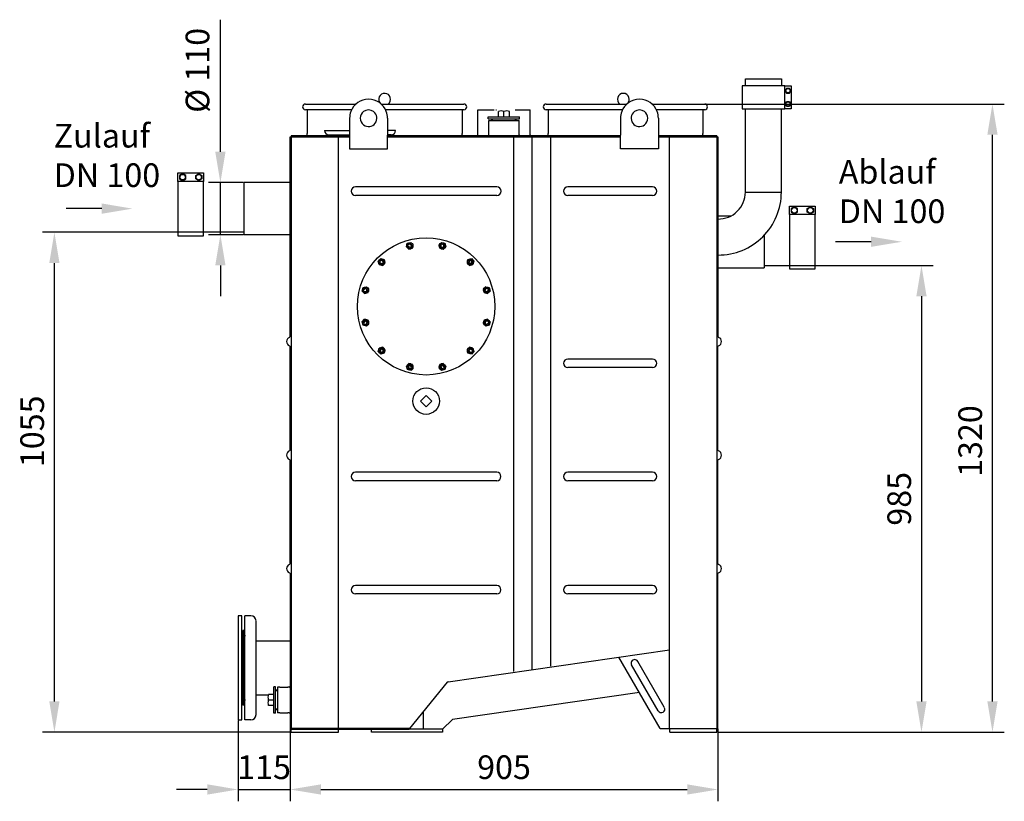
# Model space of a CAD drawing. Units: millimetres. Extents: x 13825 to 15905, y -7259 to -4338.
# Drawn here: x 13825 to 15905, y -5989 to -4338 of the extents above; entities that cross this region are included whole.
import ezdxf

# ---------------------------------------------------------------- set-up
doc = ezdxf.new("R2010")
doc.units = ezdxf.units.MM
for name, color, linetype, lineweight in [('AM_5', 3, 'Continuous', 25), ('anbauteile dünn', 3, 'Continuous', 25), ('Beschriftung', 2, 'Continuous', 50), ('bezugslinien', 3, 'Continuous', 25), ('körperlinien dünn', 1, 'Continuous', 25)]:
    doc.layers.add(name, color=color, linetype=linetype, lineweight=lineweight)
doc.styles.get("Standard").update_dxf_attribs({"font": 'ARIAL.TTF'})
doc.dimstyles.new('AM_DIN$0', dxfattribs={"dimtxt": 50, "dimasz": 65, "dimexe": 25, "dimexo": 1, "dimgap": 15, "dimtad": 1, "dimdec": 0, "dimdsep": 46, "dimtxsty": 'STANDARD', "dimcen": 0, "dimclrd": 256, "dimclre": 256, "dimclrt": 2, "dimadec": 0, "dimazin": 2, "dimtp": 0.1, "dimtm": 0.1, "dimtfac": 0.71, "dimtdec": 0, "dimtmove": 0, "dimatfit": 3, "dimfxl": 1, "dimlwd": -1, "dimlwe": -1, "dimarcsym": 0})

# ---------------------------------------------------------------- blocks, each defined once
blk = doc.blocks.new('*D86')
at = {"layer": 'AM_5'}
for p, q in [((14297.1, -4786.7), (13872.9, -4786.7)), ((13897.9, -5777.7), (13897.9, -4851.7)), ((14396.9, -5842.7), (13872.9, -5842.7))]:
    blk.add_line(p, q, dxfattribs=at)
for points in [[(13887.1, -4851.7), (13908.7, -4851.7), (13897.9, -4786.7)], [(13887.1, -5777.7), (13908.7, -5777.7), (13897.9, -5842.7)]]:
    blk.add_solid(points, dxfattribs=at)
at = {"layer": 'DEFPOINTS', "color": 0}
for p in [(13897.9, -4786.7), (14298.1, -4786.7), (14397.9, -5842.7)]:
    blk.add_point(p, dxfattribs=at)
at = {"layer": 'AM_5', "color": 2, "insert": (13857.4, -5207.1), "char_height": 50, "attachment_point": 5, "rotation": 90}
blk.add_mtext('1055', dxfattribs=at)
blk = doc.blocks.new('*D87')
at = {"layer": 'AM_5'}
for p, q in [((14248.6, -4616.7), (14248.6, -4337.6)), ((14296.9, -4681.7), (14223.6, -4681.7)), ((14248.6, -4791.7), (14248.6, -4681.7)), ((14296.9, -4791.7), (14223.6, -4791.7)), ((14248.6, -4856.7), (14248.6, -4921.7))]:
    blk.add_line(p, q, dxfattribs=at)
for points in [[(14237.8, -4616.7), (14259.5, -4616.7), (14248.6, -4681.7)], [(14237.8, -4856.7), (14259.5, -4856.7), (14248.6, -4791.7)]]:
    blk.add_solid(points, dxfattribs=at)
at = {"layer": 'DEFPOINTS', "color": 0}
for p in [(14248.6, -4681.7), (14297.9, -4681.7), (14297.9, -4791.7)]:
    blk.add_point(p, dxfattribs=at)
at = {"layer": 'AM_5', "color": 2, "insert": (14206.7, -4444.6), "char_height": 50, "attachment_point": 5, "rotation": 90}
blk.add_mtext('%%c 110', dxfattribs=at)
blk = doc.blocks.new('*D88')
at = {"layer": 'AM_5'}
for p, q in [((15398.9, -4856.7), (15754.9, -4856.7)), ((15729.9, -4921.7), (15729.9, -5777.7)), ((15298.9, -5842.7), (15754.9, -5842.7))]:
    blk.add_line(p, q, dxfattribs=at)
for points in [[(15719.1, -4921.7), (15740.8, -4921.7), (15729.9, -4856.7)], [(15719.1, -5777.7), (15740.8, -5777.7), (15729.9, -5842.7)]]:
    blk.add_solid(points, dxfattribs=at)
at = {"layer": 'DEFPOINTS', "color": 0}
for p in [(15397.9, -4856.7), (15297.9, -5842.7), (15729.9, -5842.7)]:
    blk.add_point(p, dxfattribs=at)
at = {"layer": 'AM_5', "color": 2, "insert": (15689.4, -5349.7), "char_height": 50, "attachment_point": 5, "rotation": 90}
blk.add_mtext('985', dxfattribs=at)
blk = doc.blocks.new('*D89')
at = {"layer": 'AM_5'}
for p, q in [((15272.9, -4515.7), (15904.9, -4515.7)), ((15879.9, -5777.7), (15879.9, -4580.7)), ((15298.9, -5842.7), (15904.9, -5842.7))]:
    blk.add_line(p, q, dxfattribs=at)
for points in [[(15869.1, -4580.7), (15890.8, -4580.7), (15879.9, -4515.7)], [(15869.1, -5777.7), (15890.8, -5777.7), (15879.9, -5842.7)]]:
    blk.add_solid(points, dxfattribs=at)
at = {"layer": 'DEFPOINTS', "color": 0}
for p in [(15271.9, -4515.7), (15879.9, -4515.7), (15297.9, -5842.7)]:
    blk.add_point(p, dxfattribs=at)
at = {"layer": 'AM_5', "color": 2, "insert": (15839.4, -5227.8), "char_height": 50, "attachment_point": 5, "rotation": 90}
blk.add_mtext('1320', dxfattribs=at)
blk = doc.blocks.new('*D90')
at = {"layer": 'AM_5'}
for p, q in [((14285.9, -5817.7), (14285.9, -5988.8)), ((14395.9, -5835.7), (14395.9, -5988.8)), ((14220.9, -5963.8), (14155.9, -5963.8)), ((14285.9, -5963.8), (14395.9, -5963.8)), ((14460.9, -5963.8), (14525.9, -5963.8))]:
    blk.add_line(p, q, dxfattribs=at)
for points in [[(14220.9, -5952.9), (14220.9, -5974.6), (14285.9, -5963.8)], [(14460.9, -5952.9), (14460.9, -5974.6), (14395.9, -5963.8)]]:
    blk.add_solid(points, dxfattribs=at)
at = {"layer": 'DEFPOINTS', "color": 0}
for p in [(14285.9, -5816.7), (14395.9, -5834.7), (14395.9, -5963.8)]:
    blk.add_point(p, dxfattribs=at)
at = {"layer": 'AM_5', "color": 2, "insert": (14340.9, -5923.2), "char_height": 50, "attachment_point": 5}
blk.add_mtext('115', dxfattribs=at)
blk = doc.blocks.new('*D91')
at = {"layer": 'AM_5'}
for p, q in [((14395.9, -5835.7), (14395.9, -5988.8)), ((15299.9, -5835.7), (15299.9, -5988.8)), ((14460.9, -5963.8), (15234.9, -5963.8))]:
    blk.add_line(p, q, dxfattribs=at)
for points in [[(14460.9, -5952.9), (14460.9, -5974.6), (14395.9, -5963.8)], [(15234.9, -5952.9), (15234.9, -5974.6), (15299.9, -5963.8)]]:
    blk.add_solid(points, dxfattribs=at)
at = {"layer": 'DEFPOINTS', "color": 0}
for p in [(14395.9, -5834.7), (15299.9, -5834.7), (15299.9, -5963.8)]:
    blk.add_point(p, dxfattribs=at)
at = {"layer": 'AM_5', "color": 2, "insert": (14847.9, -5923.2), "char_height": 50, "attachment_point": 5}
blk.add_mtext('905', dxfattribs=at)

msp = doc.modelspace()

# ---------------------------------------------------------------- linework, layer by layer
at = {"layer": 'anbauteile dünn'}
for p, q in [((15357.9, -4477.6), (15357.9, -4462.6)), ((15357.9, -4462.6), (15433.9, -4462.6)), ((15433.9, -4462.6), (15433.9, -4477.6)), ((15440.9, -4477.6), (15454.9, -4477.6)), ((15445, -4482.6), (15442.1, -4487.6)), ((15442.1, -4487.6), (15445, -4492.6)), ((15450.8, -4482.6), (15445, -4482.6)), ((15445, -4492.6), (15450.8, -4492.6)), ((15453.7, -4487.6), (15450.8, -4482.6)), ((15450.8, -4492.6), (15453.7, -4487.6)), ((15454.9, -4477.6), (15454.9, -4525.6)), ((15442.1, -4515.6), (15445, -4510.6)), ((15445, -4510.6), (15450.8, -4510.6)), ((15450.8, -4510.6), (15453.7, -4515.6)), ((14836, -4542.8), (14836, -4531.2)), ((14847.8, -4542.8), (14847.8, -4531.2)), ((14859.6, -4542.8), (14859.6, -4531.2)), ((15454.9, -4525.6), (15440.9, -4525.6)), ((15445, -4520.6), (15442.1, -4515.6)), ((15450.8, -4520.6), (15445, -4520.6)), ((15453.7, -4515.6), (15450.8, -4520.6)), ((14814.7, -4546.7), (14814.7, -4542.8)), ((14814.7, -4542.8), (14880.9, -4542.8)), ((14814.7, -4546.7), (14880.9, -4546.7)), ((14821.8, -4550.7), (14821.8, -4546.7)), ((14823.3, -4550.7), (14823.3, -4546.7)), ((14872.2, -4550.7), (14872.2, -4546.7)), ((14873.8, -4550.7), (14873.8, -4546.7)), ((14880.9, -4546.7), (14880.9, -4542.8)), ((14468.8, -4571.7), (14521.7, -4571.7)), ((14618.8, -4571.7), (14601.7, -4571.7)), ((14477.8, -4580.7), (14521.7, -4580.7)), ((14609.8, -4580.7), (14601.7, -4580.7)), ((14158.9, -4679.2), (14158.9, -4661.2)), ((14158.9, -4661.2), (14212.9, -4661.2)), ((14168.9, -4662.7), (14162.4, -4666.4)), ((14162.4, -4666.4), (14162.4, -4673.9)), ((14162.4, -4673.9), (14168.9, -4677.7)), ((14175.4, -4666.4), (14168.9, -4662.7)), ((14168.9, -4677.7), (14175.4, -4673.9)), ((14175.4, -4673.9), (14175.4, -4666.4)), ((14196.4, -4666.4), (14202.9, -4662.7)), ((14196.4, -4673.9), (14196.4, -4666.4)), ((14202.9, -4677.7), (14196.4, -4673.9)), ((14202.9, -4662.7), (14209.4, -4666.4)), ((14209.4, -4673.9), (14202.9, -4677.7)), ((14209.4, -4666.4), (14209.4, -4673.9)), ((14212.9, -4661.2), (14212.9, -4679.2)), ((15451.2, -4749.2), (15451.2, -4731.2)), ((15451.2, -4731.2), (15505.2, -4731.2)), ((15461.2, -4732.7), (15454.7, -4736.4)), ((15454.7, -4736.4), (15454.7, -4743.9)), ((15467.7, -4736.4), (15461.2, -4732.7)), ((15467.7, -4743.9), (15467.7, -4736.4)), ((15488.7, -4736.4), (15495.2, -4732.7)), ((15488.7, -4743.9), (15488.7, -4736.4)), ((15495.2, -4732.7), (15501.7, -4736.4)), ((15501.7, -4736.4), (15501.7, -4743.9)), ((15505.2, -4731.2), (15505.2, -4749.2)), ((15454.7, -4743.9), (15461.2, -4747.7)), ((15461.2, -4747.7), (15467.7, -4743.9)), ((15495.2, -4747.7), (15488.7, -4743.9)), ((15501.7, -4743.9), (15495.2, -4747.7)), ((14641.7, -4817.1), (14643.6, -4809.9)), ((14641.7, -4817.1), (14647, -4822.4)), ((14643.6, -4809.9), (14650.9, -4807.9)), ((14647, -4822.4), (14654.3, -4820.5)), ((14650.9, -4807.9), (14656.2, -4813.2)), ((14654.3, -4820.5), (14656.2, -4813.2)), ((14710.3, -4813.2), (14715.6, -4807.9)), ((14710.3, -4813.2), (14712.2, -4820.5)), ((14712.2, -4820.5), (14719.5, -4822.4)), ((14715.6, -4807.9), (14722.9, -4809.9)), ((14719.5, -4822.4), (14724.8, -4817.1)), ((14722.9, -4809.9), (14724.8, -4817.1)), ((14582.3, -4847.5), (14587.6, -4842.2)), ((14587.6, -4842.2), (14594.9, -4844.2)), ((14596.8, -4851.4), (14594.9, -4844.2)), ((14771.6, -4844.2), (14769.7, -4851.4)), ((14771.6, -4844.2), (14778.9, -4842.2)), ((14778.9, -4842.2), (14784.2, -4847.5)), ((14584.3, -4854.8), (14582.3, -4847.5)), ((14584.3, -4854.8), (14591.5, -4856.7)), ((14591.5, -4856.7), (14596.8, -4851.4)), ((14769.7, -4851.4), (14775, -4856.7)), ((14775, -4856.7), (14782.3, -4854.8)), ((14784.2, -4847.5), (14782.3, -4854.8)), ((14548, -4910.8), (14550, -4903.6)), ((14550, -4903.6), (14557.2, -4901.6)), ((14562.5, -4906.9), (14557.2, -4901.6)), ((14560.6, -4914.2), (14562.5, -4906.9)), ((14809.3, -4901.6), (14804, -4906.9)), ((14804, -4906.9), (14805.9, -4914.2)), ((14809.3, -4901.6), (14816.5, -4903.6)), ((14816.5, -4903.6), (14818.5, -4910.8)), ((14553.3, -4916.1), (14548, -4910.8)), ((14553.3, -4916.1), (14560.6, -4914.2)), ((14805.9, -4914.2), (14813.2, -4916.1)), ((14818.5, -4910.8), (14813.2, -4916.1)), ((14548, -4975.5), (14553.3, -4970.2)), ((14560.6, -4972.2), (14553.3, -4970.2)), ((14813.2, -4970.2), (14805.9, -4972.2)), ((14813.2, -4970.2), (14818.5, -4975.5)), ((14550, -4982.8), (14548, -4975.5)), ((14557.2, -4984.7), (14550, -4982.8)), ((14557.2, -4984.7), (14562.5, -4979.4)), ((14562.5, -4979.4), (14560.6, -4972.2)), ((14805.9, -4972.2), (14804, -4979.4)), ((14804, -4979.4), (14809.3, -4984.7)), ((14816.5, -4982.8), (14809.3, -4984.7)), ((14818.5, -4975.5), (14816.5, -4982.8)), ((14582.3, -5038.8), (14584.3, -5031.6)), ((14591.5, -5029.6), (14584.3, -5031.6)), ((14596.8, -5034.9), (14591.5, -5029.6)), ((14775, -5029.6), (14769.7, -5034.9)), ((14782.3, -5031.6), (14775, -5029.6)), ((14782.3, -5031.6), (14784.2, -5038.8)), ((14587.6, -5044.1), (14582.3, -5038.8)), ((14594.9, -5042.2), (14587.6, -5044.1)), ((14594.9, -5042.2), (14596.8, -5034.9)), ((14769.7, -5034.9), (14771.6, -5042.2)), ((14778.9, -5044.1), (14771.6, -5042.2)), ((14784.2, -5038.8), (14778.9, -5044.1)), ((14647, -5063.9), (14641.7, -5069.2)), ((14643.7, -5076.5), (14641.7, -5069.2)), ((14654.3, -5065.9), (14647, -5063.9)), ((14656.2, -5073.1), (14650.9, -5078.4)), ((14656.2, -5073.1), (14654.3, -5065.9)), ((14712.2, -5065.9), (14710.3, -5073.1)), ((14715.6, -5078.4), (14710.3, -5073.1)), ((14719.5, -5063.9), (14712.2, -5065.9)), ((14724.8, -5069.2), (14719.5, -5063.9)), ((14724.8, -5069.2), (14722.9, -5076.5)), ((14650.9, -5078.4), (14643.7, -5076.5)), ((14722.9, -5076.5), (14715.6, -5078.4)), ((14671.3, -5143.2), (14683.3, -5131.2)), ((14683.3, -5131.2), (14695.3, -5143.2)), ((14683.3, -5155.2), (14671.3, -5143.2)), ((14695.3, -5143.2), (14683.3, -5155.2)), ((14293.9, -5596.7), (14285.9, -5596.7)), ((14285.9, -5596.7), (14285.9, -5816.7)), ((14293.9, -5816.7), (14293.9, -5596.7)), ((14365.4, -5746.7), (14361.5, -5746.7)), ((14361.5, -5802.9), (14361.5, -5746.7)), ((14365.4, -5802.9), (14365.4, -5746.7)), ((14369.4, -5753.8), (14365.4, -5753.8)), ((14369.4, -5755.3), (14365.4, -5755.3)), ((14361.5, -5763), (14350, -5763)), ((14361.5, -5774.8), (14350, -5774.8)), ((14361.5, -5786.6), (14350, -5786.6)), ((14365.4, -5802.9), (14361.5, -5802.9)), ((14369.4, -5794.2), (14365.4, -5794.2)), ((14369.4, -5795.8), (14365.4, -5795.8)), ((14285.9, -5816.7), (14293.9, -5816.7))]:
    msp.add_line(p, q, dxfattribs=at)
for points in [[(15350.9, -4477.6), (15350.9, -4525.6), (15440.9, -4525.6), (15440.9, -4477.6)], [(14158.9, -4794.2), (14212.9, -4794.2), (14212.9, -4679.2), (14158.9, -4679.2)], [(15451.2, -4864.2), (15505.2, -4864.2), (15505.2, -4749.2), (15451.2, -4749.2)]]:
    msp.add_lwpolyline(points, close=True, dxfattribs=at)
for centre, radius in [((15447.9, -4487.6), 4.35), ((15447.9, -4515.6), 4.35), ((14168.9, -4670.2), 5.75), ((14202.9, -4670.2), 5.75), ((15461.2, -4740.2), 5.75), ((15495.2, -4740.2), 5.75), ((14683.3, -4943.2), 145), ((14649, -4815.2), 6.5), ((14649, -4815.2), 4), ((14717.5, -4815.2), 6.5), ((14717.5, -4815.2), 4), ((14589.6, -4849.5), 6.5), ((14589.6, -4849.5), 4), ((14776.9, -4849.5), 6.5), ((14776.9, -4849.5), 4), ((14555.3, -4908.9), 6.5), ((14555.3, -4908.9), 4), ((14811.2, -4908.9), 6.5), ((14811.2, -4908.9), 4), ((14555.3, -4977.5), 6.5), ((14811.2, -4977.5), 6.5), ((14555.3, -4977.5), 4), ((14811.2, -4977.5), 4), ((14589.6, -5036.9), 6.5), ((14589.6, -5036.9), 4), ((14776.9, -5036.9), 6.5), ((14776.9, -5036.9), 4), ((14649, -5071.2), 6.5), ((14649, -5071.2), 4), ((14717.5, -5071.2), 6.5), ((14717.5, -5071.2), 4), ((14683.3, -5143.2), 28.1)]:
    msp.add_circle(centre, radius, dxfattribs=at)
for centre, radius, start, end in [((14841.9, -4552.2), 21.8, 74.2934, 105.7066), ((14853.7, -4552.2), 21.8, 74.2934, 105.7066), ((14477.8, -4571.7), 9, 180, 270), ((14609.8, -4571.7), 9, 270, 0), ((14649, -4815.2), 3.2, 187.02, 96.974), ((14717.5, -4815.2), 3.2, 157.02, 66.974), ((14589.6, -4849.5), 3.2, 217.02, 126.974), ((14776.9, -4849.5), 3.2, 127.02, 36.974), ((14555.3, -4908.9), 3.2, 247.02, 156.974), ((14811.2, -4908.9), 3.2, 97.02, 6.974), ((14555.3, -4977.5), 3.2, 277.02, 186.974), ((14811.2, -4977.5), 3.2, 67.02, 336.974), ((14589.6, -5036.9), 3.2, 307.02, 216.974), ((14776.9, -5036.9), 3.2, 37.02, 306.974), ((14649, -5071.2), 3.2, 337.02, 246.974), ((14717.5, -5071.2), 3.2, 7.02, 276.974), ((14370.9, -5768.9), 21.8, 164.2934, 195.7066), ((14370.9, -5780.7), 21.8, 164.2934, 195.7066)]:
    msp.add_arc(centre, radius, start, end, dxfattribs=at)
for p in [(14650.6, -4821.5), (14715.9, -4821.5), (14594.2, -4854.1), (14772.3, -4854.1), (14561.5, -4910.6), (14805, -4910.6), (14561.5, -4975.8), (14805, -4975.8), (14594.2, -5032.3), (14772.4, -5032.3), (14650.6, -5064.9), (14715.9, -5064.9)]:
    msp.add_point(p, dxfattribs=at)
at = {"layer": 'bezugslinien'}
for p, q in [((13997.9, -4736.7), (13922.9, -4736.7)), ((15623.6, -4806.7), (15548.6, -4806.7))]:
    msp.add_line(p, q, dxfattribs=at)
for points in [[(13997.9, -4725.8), (13997.9, -4747.5), (14062.9, -4736.7)], [(15623.6, -4795.8), (15623.6, -4817.5), (15688.6, -4806.7)]]:
    msp.add_solid(points, dxfattribs=at)
at = {"layer": 'körperlinien dünn'}
for p, q in [((14428.2, -4515.7), (14535.2, -4515.7)), ((14526, -4527.7), (14428.2, -4527.7)), ((14432.2, -4527.7), (14432.2, -4577.7)), ((14588.2, -4515.7), (14763.2, -4515.7)), ((14763.2, -4527.7), (14597.4, -4527.7)), ((14759.2, -4527.7), (14759.2, -4577.7)), ((14792.8, -4577.7), (14792.8, -4527.7)), ((14792.8, -4527.7), (14826.9, -4527.7)), ((14830.9, -4527.7), (14831.9, -4527.7)), ((14871.2, -4527.7), (14902.8, -4527.7)), ((14902.8, -4577.7), (14902.8, -4527.7)), ((14936.9, -4515.7), (15107.6, -4515.7)), ((15098.4, -4527.7), (14936.9, -4527.7)), ((14940.9, -4527.7), (14940.9, -4577.7)), ((15160.5, -4515.7), (15271.9, -4515.7)), ((15271.9, -4527.7), (15169.8, -4527.7)), ((15267.9, -4527.7), (15267.9, -4577.7)), ((15357.9, -4701.7), (15357.9, -4525.6)), ((15433.9, -4701.7), (15433.9, -4525.6)), ((14521.7, -4545.7), (14521.7, -4610.7)), ((14601.7, -4545.7), (14601.7, -4581.7)), ((14815.9, -4550.7), (14879.9, -4550.7)), ((14815.9, -4577.7), (14815.9, -4550.7)), ((14879.9, -4577.7), (14879.9, -4550.7)), ((15094.1, -4545.7), (15094.1, -4581.7)), ((15174.1, -4545.7), (15174.1, -4610.7)), ((14395.9, -5006.7), (14395.9, -4584.7)), ((14395.9, -4584.7), (14521.7, -4584.7)), ((14521.7, -4582.7), (14397.9, -4582.7)), ((14397.9, -4582.7), (14397.9, -5836.7)), ((14432.2, -4580.7), (14432.2, -4577.7)), ((14498.3, -5834.7), (14498.3, -4584.7)), ((14601.7, -4610.7), (14601.7, -4581.7)), ((15094.1, -4582.7), (14601.7, -4582.7)), ((14601.7, -4584.7), (15094.1, -4584.7)), ((14759.2, -4580.7), (14759.2, -4577.7)), ((14792.8, -4580.7), (14792.8, -4577.7)), ((14815.9, -4580.7), (14815.9, -4577.7)), ((14868.3, -5714.4), (14868.3, -4584.7)), ((14879.9, -4580.7), (14879.9, -4577.7)), ((14902.8, -4580.7), (14902.8, -4577.7)), ((14907.5, -5710.8), (14907.5, -4584.7)), ((14940.9, -4580.7), (14940.9, -4577.7)), ((14946.8, -5703.1), (14946.8, -4584.7)), ((15094.1, -4610.7), (15094.1, -4581.7)), ((15297.9, -4582.7), (15174.1, -4582.7)), ((15174.1, -4584.7), (15299.9, -4584.7)), ((15197.6, -5834.7), (15197.6, -4584.7)), ((15267.9, -4580.7), (15267.9, -4577.7)), ((15297.9, -4582.7), (15297.9, -5834.7)), ((15299.9, -4584.7), (15299.9, -5006.7)), ((14521.7, -4610.7), (14601.7, -4610.7)), ((15174.1, -4610.7), (15094.1, -4610.7)), ((14395.9, -4681.7), (14297.9, -4681.7)), ((14297.9, -4681.7), (14297.9, -4791.7)), ((14832.5, -4690.9), (14534, -4690.9)), ((15161.9, -4690.9), (14982.6, -4690.9)), ((14832.6, -4708.9), (14534, -4708.9)), ((15161.9, -4708.9), (14982.6, -4708.9)), ((15357.9, -4701.7), (15433.9, -4701.7)), ((15299.9, -4751.7), (15328.3, -4751.7)), ((14395.9, -4791.7), (14297.9, -4791.7)), ((15397.9, -4792.7), (15397.9, -4861.7)), ((15299.9, -4861.7), (15397.9, -4861.7)), ((14395.9, -5246.9), (14395.9, -5028.3)), ((15299.9, -5246.7), (15299.9, -5028.3)), ((15161.9, -5054.5), (14982.6, -5054.5)), ((15161.9, -5072.5), (14982.6, -5072.5)), ((14395.9, -5246.7), (14395.9, -5246.9)), ((14395.9, -5486.9), (14395.9, -5268.2)), ((15299.9, -5381.9), (15299.9, -5268.3)), ((14832.5, -5293.7), (14534, -5293.7)), ((15161.9, -5293.7), (14982.6, -5293.7)), ((14832.5, -5311.7), (14534, -5311.7)), ((15161.9, -5311.7), (14982.6, -5311.7)), ((15299.9, -5486.3), (15299.9, -5381.9)), ((14395.9, -5486.3), (14395.9, -5486.4)), ((14395.9, -5507.7), (14395.9, -5649.5)), ((15299.9, -5834.7), (15299.9, -5507.8)), ((14832.5, -5532.8), (14534, -5532.8)), ((15161.9, -5532.8), (14982.6, -5532.8)), ((14832.5, -5550.8), (14534, -5550.8)), ((15161.9, -5550.8), (14982.6, -5550.8)), ((14300.4, -5816.7), (14300.4, -5596.7)), ((14312.9, -5596.7), (14300.4, -5596.7)), ((14323.9, -5805.7), (14323.9, -5607.9)), ((14295.9, -5627.7), (14295.9, -5785.7)), ((14297.9, -5627.7), (14295.9, -5627.7)), ((14297.9, -5785.7), (14297.9, -5627.7)), ((14299.9, -5641.2), (14299.9, -5649.5)), ((14300.4, -5649.5), (14299.9, -5649.5)), ((14323.9, -5649.5), (14395.9, -5649.5)), ((14395.9, -5649.5), (14395.9, -5834.7)), ((14730, -5736.3), (15197.6, -5669.1)), ((15177.6, -5834.7), (15090.8, -5684.4)), ((15186.6, -5790.2), (15130.5, -5693.1)), ((15173.6, -5797.7), (15117.5, -5700.6)), ((14649.2, -5835.2), (14728.8, -5737.1)), ((14369.4, -5747.7), (14369.4, -5801.7)), ((14374.4, -5747.7), (14369.4, -5747.7)), ((14374.4, -5747.7), (14390.9, -5747.7)), ((14393.9, -5747.7), (14390.9, -5747.7)), ((15133.9, -5759.1), (14738.7, -5815.9)), ((14300.4, -5763.8), (14299.9, -5763.8)), ((14299.9, -5763.8), (14299.9, -5772.2)), ((14323.9, -5763.8), (14349.7, -5763.8)), ((14297.9, -5785.7), (14295.9, -5785.7)), ((14374.4, -5801.7), (14369.4, -5801.7)), ((14374.4, -5801.7), (14390.9, -5801.7)), ((14393.9, -5801.7), (14390.9, -5801.7)), ((14677.9, -5836.7), (14677.9, -5799.8)), ((14312.9, -5816.7), (14300.4, -5816.7)), ((14717.9, -5836.7), (14738.7, -5815.9)), ((14649.7, -5834.7), (14395.9, -5834.7)), ((14397.9, -5842.7), (14397.9, -5836.7)), ((14397.9, -5836.7), (14646.1, -5836.7)), ((14397.9, -5842.7), (14497.9, -5842.7)), ((14497.9, -5842.7), (14497.9, -5836.7)), ((14567.9, -5842.7), (14567.9, -5836.7)), ((14717.9, -5842.7), (14567.9, -5842.7)), ((14717.9, -5836.7), (14646.1, -5836.7)), ((14717.9, -5836.7), (14717.9, -5842.7)), ((15177.6, -5834.7), (15297.9, -5834.7)), ((15197.9, -5842.7), (15197.9, -5834.7)), ((15197.9, -5842.7), (15297.9, -5842.7)), ((15297.9, -5842.7), (15297.9, -5834.7)), ((15297.9, -5834.7), (15299.9, -5834.7))]:
    msp.add_line(p, q, dxfattribs=at)
for centre, radius, start, end in [((14595.7, -4505.7), 12.5, 306.8699, 226.0864), ((15100.1, -4505.7), 12.5, 306.8699, 233.1301), ((14561.7, -4545.7), 40, 20.4873, 159.5127), ((15134.1, -4545.7), 40, 20.4873, 159.5127), ((14428.2, -4521.7), 6, 90, 270), ((14561.7, -4545.7), 40, 159.5127, 180), ((14561.7, -4545.7), 17.5, 126.8699, 233.1301), ((14561.7, -4545.7), 17.5, 53.1301, 126.8699), ((14561.7, -4545.7), 17.5, 233.1301, 53.1301), ((14561.7, -4545.7), 40, 0, 20.4873), ((14763.2, -4521.7), 6, 270, 90), ((14936.9, -4521.7), 6, 90, 270), ((15134.1, -4545.7), 40, 159.5127, 180), ((15134.1, -4545.7), 17.5, 126.8699, 306.8699), ((15134.1, -4545.7), 17.5, 53.1301, 126.8699), ((15134.1, -4545.7), 17.5, 306.8699, 53.1301), ((15134.1, -4545.7), 40, 0, 20.4873), ((15271.9, -4521.7), 6, 270, 90), ((14430.2, -4580.7), 2, 270, 0), ((14761.2, -4580.7), 2, 180, 270), ((14790.8, -4580.7), 2, 270, 0), ((14813.9, -4580.7), 2, 270, 0), ((14881.9, -4580.7), 2, 180, 270), ((14904.8, -4580.7), 2, 180, 270), ((14938.9, -4580.7), 2, 270, 0), ((15269.9, -4580.7), 2, 180, 270), ((14534, -4699.9), 9, 90, 270), ((14832.6, -4699.9), 9, 270, 90), ((14982.6, -4699.9), 9, 90, 270), ((15161.9, -4699.9), 9, 270, 90), ((15300.9, -4701.7), 133, 269.5692, 0), ((15300.9, -4701.7), 57, 268.9948, 0), ((14397.9, -5017.5), 9.5, 110.4214, 249.5786), ((14393.9, -5006.7), 2, 290.4214, 0), ((15301.9, -5006.7), 2, 180, 249.5786), ((15297.9, -5017.5), 9.5, 290.4214, 69.5786), ((14393.9, -5028.3), 2, 0, 69.5786), ((15301.9, -5028.3), 2, 110.4214, 180), ((14982.6, -5063.5), 9, 90, 270), ((15161.9, -5063.5), 9, 270, 90), ((14397.9, -5257.5), 9.5, 110.4214, 249.5786), ((14393.9, -5246.7), 2, 290.4214, 0), ((15301.9, -5246.7), 2, 180, 249.5786), ((15297.9, -5257.5), 9.5, 290.4214, 69.5786), ((14393.9, -5268.3), 2, 0, 69.5786), ((15301.9, -5268.3), 2, 110.4214, 180), ((14534, -5302.7), 9, 90, 270), ((14832.5, -5302.7), 9, 270, 90), ((14982.6, -5302.7), 9, 90, 270), ((15161.9, -5302.7), 9, 270, 90), ((14397.9, -5497.1), 9.5, 110.4214, 249.5786), ((14393.9, -5486.3), 2, 290.4214, 0), ((15301.9, -5486.3), 2, 180, 249.5786), ((15297.9, -5497.1), 9.5, 290.4214, 69.5786), ((14393.9, -5507.8), 2, 0, 69.5786), ((15301.9, -5507.8), 2, 110.4214, 180), ((14534, -5541.8), 9, 90, 270), ((14832.5, -5541.8), 9, 270, 90), ((14982.6, -5541.8), 9, 90, 270), ((15161.9, -5541.8), 9, 270, 90), ((14312.9, -5607.7), 11, 0, 90), ((14299.9, -5647.5), 2, 180, 270), ((14310.9, -5641.2), 11, 162.6586, 180), ((15124, -5696.9), 7.5, 30, 210), ((14730.3, -5738.3), 2, 98.1882, 140.9753), ((14393.9, -5745.7), 2, 270, 0), ((14299.9, -5765.8), 2, 90, 180), ((14310.9, -5772.2), 11, 180, 197.3414), ((14393.9, -5803.7), 2, 0, 90), ((15180.1, -5794), 7.5, 210, 30), ((14312.9, -5805.7), 11, 270, 0), ((14646.1, -5832.7), 4, 270, 320.9753)]:
    msp.add_arc(centre, radius, start, end, dxfattribs=at)

# ---------------------------------------------------------------- texts
at = {"layer": 'Beschriftung', "char_height": 50, "width": 1190.293, "attachment_point": 1}
for s, insert in [('Zulauf \\PDN 100', (13896.3, -4557.7)), ('Ablauf \\PDN 100', (15555.3, -4633.9))]:
    msp.add_mtext(s, dxfattribs=dict(at, insert=insert))

# ---------------------------------------------------------------- dimensions: what is measured, and where the dimension line sits
at = {"layer": 'AM_5'}
for base, p1, p2, text, picture, middle in [((14248.6, -4681.7), (14297.9, -4791.7), (14297.9, -4681.7), '%%c <>', '*D87', (14248.6, -4444.6)), ((15879.9, -4515.7), (15297.9, -5842.7), (15271.9, -4515.7), '1320', '*D89', (15879.9, -5227.8)), ((13897.9, -4786.7), (14397.9, -5842.7), (14298.1, -4786.7), '1055', '*D86', (13897.9, -5207.1))]:
    dim = msp.add_linear_dim(base=base, p1=p1, p2=p2, angle=90, text=text, dimstyle='AM_DIN$0', dxfattribs=at)
    dim.commit()
    dim.dimension.update_dxf_attribs({"geometry": picture, "text_midpoint": middle, "dimtype": 160})
dim = msp.add_linear_dim(base=(15729.9, -5842.7), p1=(15397.9, -4856.7), p2=(15297.9, -5842.7), angle=90, text='985', dimstyle='AM_DIN$0', dxfattribs=at)
dim.commit()
dim.dimension.update_dxf_attribs({"geometry": '*D88', "text_midpoint": (15689.4, -5349.7)})
for base, p1, p2, text, picture, middle in [((14395.9, -5963.8), (14285.9, -5816.7), (14395.9, -5834.7), '115', '*D90', (14340.9, -5923.2)), ((15299.9, -5963.8), (14395.9, -5834.7), (15299.9, -5834.7), '905', '*D91', (14847.9, -5923.2))]:
    dim = msp.add_linear_dim(base=base, p1=p1, p2=p2, text=text, dimstyle='AM_DIN$0', override={"dimtix": 1}, dxfattribs=at)
    dim.commit()
    dim.dimension.update_dxf_attribs({"geometry": picture, "text_midpoint": middle})

doc.saveas('drawing.dxf')
